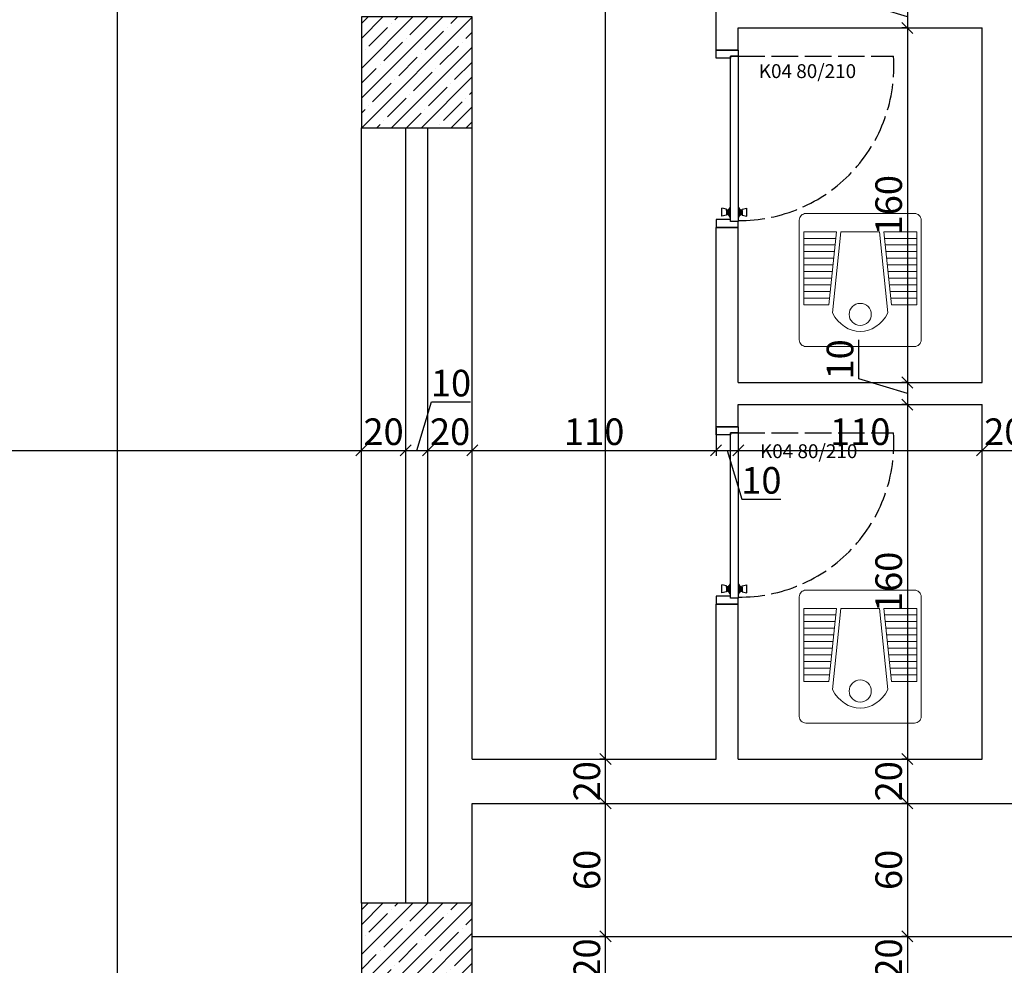
# Model space of a CAD drawing. Units: millimetres. Extents: x 5591 to 76981, y -21760 to -11505.
# Drawn here: x 19378 to 19822, y -14306 to -13879 of the extents above; entities that cross this region are included whole.
import ezdxf

# ---------------------------------------------------------------- set-up
doc = ezdxf.new("R2010")
doc.units = ezdxf.units.MM
doc.linetypes.add('ACAD_ISO02W100', pattern=[15, 12, -3])
for name, color, linetype in [('duvar', 10, 'Continuous'), ('iç ölçü', 211, 'Continuous'), ('kapı pencere doğrama', 170, 'Continuous'), ('kapı pencere yazı', 150, 'Continuous'), ('kolon', 90, 'Continuous')]:
    doc.layers.add(name, color=color, linetype=linetype)
doc.layers.add('kolon tarama', color=30, linetype='Continuous', lineweight=13)
doc.layers.add('TEFRİŞ', color=33, linetype='Continuous', lineweight=5)
doc.styles.get("Standard").update_dxf_attribs({"font": 'Arial.ttf'})
doc.dimstyles.new('50 ölçek', dxfattribs={"dimtxt": 12, "dimasz": 5, "dimexe": 2.5, "dimexo": 0.625, "dimgap": 0.8, "dimtad": 1, "dimtxsty": 'Standard', "dimblk": 'OBLIQUE', "dimcen": 2.5, "dimclrd": 256, "dimclre": 256, "dimadec": 0, "dimazin": 0, "dimtfac": 1, "dimtmove": 0, "dimatfit": 3, "dimldrblk": 'OBLIQUE', "dimfxl": 0, "dimarcsym": 0})

# ---------------------------------------------------------------- blocks, each defined once
blk = doc.blocks.new('_Oblique')
at = {"color": 0, "linetype": 'ByBlock', "lineweight": -2}
blk.add_line((-0.5, -0.5), (0.5, 0.5), dxfattribs=at)
blk = doc.blocks.new('*D75')
at = {"layer": 'Defpoints', "color": 0, "transparency": 16777216}
for p in [(18532.45, -14073.11), (19532.45, -14073.11), (19532.45, -14073.11)]:
    blk.add_point(p, dxfattribs=at)
at = {"layer": 'iç ölçü', "lineweight": -2, "transparency": 16777216}
for p, q in [((18532.45, -14073.11), (18532.45, -14070.61)), ((18532.45, -14073.11), (19532.45, -14073.11)), ((19532.45, -14073.11), (19532.45, -14070.61))]:
    blk.add_line(p, q, dxfattribs=at)
at = {"layer": 'iç ölçü', "lineweight": -2, "transparency": 16777216, "xscale": 5, "yscale": 5, "zscale": 5, "rotation": 180}
blk.add_blockref('_Oblique', (18532.45, -14073.11), dxfattribs=at)
at = {"layer": 'iç ölçü', "lineweight": -2, "transparency": 16777216, "xscale": 5, "yscale": 5, "zscale": 5}
blk.add_blockref('_Oblique', (19532.45, -14073.11), dxfattribs=at)
at = {"layer": 'iç ölçü', "color": 0, "transparency": 16777216, "insert": (19032.45, -14066.22), "char_height": 12, "attachment_point": 5}
blk.add_mtext('1000', dxfattribs=at)
blk = doc.blocks.new('*D76')
at = {"layer": 'Defpoints', "color": 0, "transparency": 16777216}
for p in [(19532.45, -14073.11), (19552.45, -14073.11), (19552.45, -14073.11)]:
    blk.add_point(p, dxfattribs=at)
at = {"layer": 'iç ölçü', "lineweight": -2, "transparency": 16777216}
for p, q in [((19532.45, -14073.11), (19532.45, -14070.61)), ((19532.45, -14073.11), (19552.45, -14073.11)), ((19552.45, -14073.11), (19552.45, -14070.61))]:
    blk.add_line(p, q, dxfattribs=at)
at = {"layer": 'iç ölçü', "lineweight": -2, "transparency": 16777216, "xscale": 5, "yscale": 5, "zscale": 5, "rotation": 180}
blk.add_blockref('_Oblique', (19532.45, -14073.11), dxfattribs=at)
at = {"layer": 'iç ölçü', "lineweight": -2, "transparency": 16777216, "xscale": 5, "yscale": 5, "zscale": 5}
blk.add_blockref('_Oblique', (19552.45, -14073.11), dxfattribs=at)
at = {"layer": 'iç ölçü', "color": 0, "transparency": 16777216, "insert": (19542.45, -14066.22), "char_height": 12, "attachment_point": 5}
blk.add_mtext('20', dxfattribs=at)
blk = doc.blocks.new('*D77')
at = {"layer": 'Defpoints', "color": 0, "transparency": 16777216}
for p in [(19552.45, -14073.11), (19562.45, -14073.11), (19562.45, -14073.11)]:
    blk.add_point(p, dxfattribs=at)
at = {"layer": 'iç ölçü', "lineweight": -2, "transparency": 16777216}
for p, q in [((19557.45, -14073.11), (19564.04, -14051.16)), ((19564.04, -14051.16), (19581.68, -14051.16)), ((19552.45, -14073.11), (19552.45, -14070.61)), ((19552.45, -14073.11), (19562.45, -14073.11)), ((19562.45, -14073.11), (19562.45, -14070.61))]:
    blk.add_line(p, q, dxfattribs=at)
at = {"layer": 'iç ölçü', "lineweight": -2, "transparency": 16777216, "xscale": 5, "yscale": 5, "zscale": 5, "rotation": 180}
blk.add_blockref('_Oblique', (19552.45, -14073.11), dxfattribs=at)
at = {"layer": 'iç ölçü', "lineweight": -2, "transparency": 16777216, "xscale": 5, "yscale": 5, "zscale": 5}
blk.add_blockref('_Oblique', (19562.45, -14073.11), dxfattribs=at)
at = {"layer": 'iç ölçü', "color": 0, "transparency": 16777216, "insert": (19572.86, -14044.28), "char_height": 12, "attachment_point": 5}
blk.add_mtext('10', dxfattribs=at)
blk = doc.blocks.new('*D78')
at = {"layer": 'Defpoints', "color": 0, "transparency": 16777216}
for p in [(19562.45, -14073.11), (19582.45, -14073.11), (19582.45, -14073.11)]:
    blk.add_point(p, dxfattribs=at)
at = {"layer": 'iç ölçü', "lineweight": -2, "transparency": 16777216}
for p, q in [((19562.45, -14073.11), (19562.45, -14070.61)), ((19562.45, -14073.11), (19582.45, -14073.11)), ((19582.45, -14073.11), (19582.45, -14070.61))]:
    blk.add_line(p, q, dxfattribs=at)
at = {"layer": 'iç ölçü', "lineweight": -2, "transparency": 16777216, "xscale": 5, "yscale": 5, "zscale": 5, "rotation": 180}
blk.add_blockref('_Oblique', (19562.45, -14073.11), dxfattribs=at)
at = {"layer": 'iç ölçü', "lineweight": -2, "transparency": 16777216, "xscale": 5, "yscale": 5, "zscale": 5}
blk.add_blockref('_Oblique', (19582.45, -14073.11), dxfattribs=at)
at = {"layer": 'iç ölçü', "color": 0, "transparency": 16777216, "insert": (19572.45, -14066.22), "char_height": 12, "attachment_point": 5}
blk.add_mtext('20', dxfattribs=at)
blk = doc.blocks.new('*D79')
at = {"layer": 'Defpoints', "color": 0, "transparency": 16777216}
for p in [(19692.45, -14062.44), (19582.45, -14073.11), (19692.45, -14073.11)]:
    blk.add_point(p, dxfattribs=at)
at = {"layer": 'iç ölçü', "lineweight": -2, "transparency": 16777216}
for p, q in [((19692.45, -14063.07), (19692.45, -14075.61)), ((19582.45, -14073.11), (19582.45, -14070.61)), ((19582.45, -14073.11), (19692.45, -14073.11))]:
    blk.add_line(p, q, dxfattribs=at)
at = {"layer": 'iç ölçü', "lineweight": -2, "transparency": 16777216, "xscale": 5, "yscale": 5, "zscale": 5, "rotation": 180}
blk.add_blockref('_Oblique', (19582.45, -14073.11), dxfattribs=at)
at = {"layer": 'iç ölçü', "lineweight": -2, "transparency": 16777216, "xscale": 5, "yscale": 5, "zscale": 5}
blk.add_blockref('_Oblique', (19692.45, -14073.11), dxfattribs=at)
at = {"layer": 'iç ölçü', "color": 0, "transparency": 16777216, "insert": (19637.45, -14066.22), "char_height": 12, "attachment_point": 5}
blk.add_mtext('110', dxfattribs=at)
blk = doc.blocks.new('*D80')
at = {"layer": 'Defpoints', "color": 0, "transparency": 16777216}
for p in [(19692.45, -14062.44), (19702.45, -14062.44), (19702.45, -14073.11)]:
    blk.add_point(p, dxfattribs=at)
at = {"layer": 'iç ölçü', "lineweight": -2, "transparency": 16777216}
for p, q in [((19692.45, -14063.07), (19692.45, -14075.61)), ((19702.45, -14063.07), (19702.45, -14075.61)), ((19692.45, -14073.11), (19702.45, -14073.11)), ((19697.45, -14073.11), (19704.04, -14095.05)), ((19704.04, -14095.05), (19721.68, -14095.05))]:
    blk.add_line(p, q, dxfattribs=at)
at = {"layer": 'iç ölçü', "lineweight": -2, "transparency": 16777216, "xscale": 5, "yscale": 5, "zscale": 5, "rotation": 180}
blk.add_blockref('_Oblique', (19692.45, -14073.11), dxfattribs=at)
at = {"layer": 'iç ölçü', "lineweight": -2, "transparency": 16777216, "xscale": 5, "yscale": 5, "zscale": 5}
blk.add_blockref('_Oblique', (19702.45, -14073.11), dxfattribs=at)
at = {"layer": 'iç ölçü', "color": 0, "transparency": 16777216, "insert": (19712.86, -14088.17), "char_height": 12, "attachment_point": 5}
blk.add_mtext('10', dxfattribs=at)
blk = doc.blocks.new('*D81')
at = {"layer": 'Defpoints', "color": 0, "transparency": 16777216}
for p in [(19702.45, -14062.44), (19812.45, -14073.11), (19812.45, -14073.11)]:
    blk.add_point(p, dxfattribs=at)
at = {"layer": 'iç ölçü', "lineweight": -2, "transparency": 16777216}
for p, q in [((19702.45, -14063.07), (19702.45, -14075.61)), ((19702.45, -14073.11), (19812.45, -14073.11)), ((19812.45, -14073.11), (19812.45, -14070.61))]:
    blk.add_line(p, q, dxfattribs=at)
at = {"layer": 'iç ölçü', "lineweight": -2, "transparency": 16777216, "xscale": 5, "yscale": 5, "zscale": 5, "rotation": 180}
blk.add_blockref('_Oblique', (19702.45, -14073.11), dxfattribs=at)
at = {"layer": 'iç ölçü', "lineweight": -2, "transparency": 16777216, "xscale": 5, "yscale": 5, "zscale": 5}
blk.add_blockref('_Oblique', (19812.45, -14073.11), dxfattribs=at)
at = {"layer": 'iç ölçü', "color": 0, "transparency": 16777216, "insert": (19757.45, -14066.22), "char_height": 12, "attachment_point": 5}
blk.add_mtext('110', dxfattribs=at)
blk = doc.blocks.new('*D82')
at = {"layer": 'Defpoints', "color": 0, "transparency": 16777216}
for p in [(19812.45, -14073.11), (19832.45, -14073.11), (19832.45, -14073.11)]:
    blk.add_point(p, dxfattribs=at)
at = {"layer": 'iç ölçü', "lineweight": -2, "transparency": 16777216}
for p, q in [((19812.45, -14073.11), (19812.45, -14070.61)), ((19812.45, -14073.11), (19832.45, -14073.11)), ((19832.45, -14073.11), (19832.45, -14070.61))]:
    blk.add_line(p, q, dxfattribs=at)
at = {"layer": 'iç ölçü', "lineweight": -2, "transparency": 16777216, "xscale": 5, "yscale": 5, "zscale": 5, "rotation": 180}
blk.add_blockref('_Oblique', (19812.45, -14073.11), dxfattribs=at)
at = {"layer": 'iç ölçü', "lineweight": -2, "transparency": 16777216, "xscale": 5, "yscale": 5, "zscale": 5}
blk.add_blockref('_Oblique', (19832.45, -14073.11), dxfattribs=at)
at = {"layer": 'iç ölçü', "color": 0, "transparency": 16777216, "insert": (19822.45, -14066.22), "char_height": 12, "attachment_point": 5}
blk.add_mtext('20', dxfattribs=at)
blk = doc.blocks.new('*D153')
at = {"layer": 'Defpoints', "color": 0, "transparency": 16777216}
for p in [(19502.45, -13767.44), (19422.22, -15087.44), (19422.22, -15087.44)]:
    blk.add_point(p, dxfattribs=at)
at = {"layer": 'iç ölçü', "lineweight": -2, "transparency": 16777216}
for p, q in [((19442.22, -13767.44), (19419.72, -13767.44)), ((19422.22, -13767.44), (19422.22, -15087.44)), ((19422.22, -15087.44), (19419.72, -15087.44))]:
    blk.add_line(p, q, dxfattribs=at)
at = {"layer": 'iç ölçü', "lineweight": -2, "transparency": 16777216, "xscale": 5, "yscale": 5, "zscale": 5}
for p, rotation in [((19422.22, -13767.44), 90), ((19422.22, -15087.44), 270)]:
    blk.add_blockref('_Oblique', p, dxfattribs=dict(at, rotation=rotation))
at = {"layer": 'iç ölçü', "color": 0, "transparency": 16777216, "insert": (19415.34, -14427.44), "char_height": 12, "attachment_point": 5, "rotation": 90}
blk.add_mtext('1320', dxfattribs=at)
blk = doc.blocks.new('*D165')
at = {"layer": 'Defpoints', "color": 0, "transparency": 16777216}
for p in [(19778.72, -13872.44), (19778.72, -13882.44), (19778.72, -13882.44)]:
    blk.add_point(p, dxfattribs=at)
at = {"layer": 'iç ölçü', "lineweight": -2, "transparency": 16777216}
for p, q in [((19756.77, -13870.86), (19756.77, -13853.21)), ((19778.72, -13877.44), (19756.77, -13870.86)), ((19778.72, -13872.44), (19776.22, -13872.44)), ((19778.72, -13872.44), (19778.72, -13882.44)), ((19778.72, -13882.44), (19776.22, -13882.44))]:
    blk.add_line(p, q, dxfattribs=at)
at = {"layer": 'iç ölçü', "lineweight": -2, "transparency": 16777216, "xscale": 5, "yscale": 5, "zscale": 5}
for p, rotation in [((19778.72, -13872.44), 90), ((19778.72, -13882.44), 270)]:
    blk.add_blockref('_Oblique', p, dxfattribs=dict(at, rotation=rotation))
at = {"layer": 'iç ölçü', "color": 0, "transparency": 16777216, "insert": (19749.89, -13862.03), "char_height": 12, "attachment_point": 5, "rotation": 90}
blk.add_mtext('10', dxfattribs=at)
blk = doc.blocks.new('*D166')
at = {"layer": 'Defpoints', "color": 0, "transparency": 16777216}
for p in [(19778.72, -13882.44), (19778.72, -14042.44), (19778.72, -14042.44)]:
    blk.add_point(p, dxfattribs=at)
at = {"layer": 'iç ölçü', "lineweight": -2, "transparency": 16777216}
for p, q in [((19778.72, -13882.44), (19776.22, -13882.44)), ((19778.72, -13882.44), (19778.72, -14042.44)), ((19778.72, -14042.44), (19776.22, -14042.44))]:
    blk.add_line(p, q, dxfattribs=at)
at = {"layer": 'iç ölçü', "lineweight": -2, "transparency": 16777216, "xscale": 5, "yscale": 5, "zscale": 5}
for p, rotation in [((19778.72, -13882.44), 90), ((19778.72, -14042.44), 270)]:
    blk.add_blockref('_Oblique', p, dxfattribs=dict(at, rotation=rotation))
at = {"layer": 'iç ölçü', "color": 0, "transparency": 16777216, "insert": (19771.84, -13962.44), "char_height": 12, "attachment_point": 5, "rotation": 90}
blk.add_mtext('160', dxfattribs=at)
blk = doc.blocks.new('*D167')
at = {"layer": 'Defpoints', "color": 0, "transparency": 16777216}
for p in [(19778.72, -14042.44), (19778.72, -14052.44), (19778.72, -14052.44)]:
    blk.add_point(p, dxfattribs=at)
at = {"layer": 'iç ölçü', "lineweight": -2, "transparency": 16777216}
for p, q in [((19756.77, -14040.86), (19756.77, -14023.21)), ((19778.72, -14047.44), (19756.77, -14040.86)), ((19778.72, -14042.44), (19776.22, -14042.44)), ((19778.72, -14042.44), (19778.72, -14052.44)), ((19778.72, -14052.44), (19776.22, -14052.44))]:
    blk.add_line(p, q, dxfattribs=at)
at = {"layer": 'iç ölçü', "lineweight": -2, "transparency": 16777216, "xscale": 5, "yscale": 5, "zscale": 5}
for p, rotation in [((19778.72, -14042.44), 90), ((19778.72, -14052.44), 270)]:
    blk.add_blockref('_Oblique', p, dxfattribs=dict(at, rotation=rotation))
at = {"layer": 'iç ölçü', "color": 0, "transparency": 16777216, "insert": (19749.89, -14032.03), "char_height": 12, "attachment_point": 5, "rotation": 90}
blk.add_mtext('10', dxfattribs=at)
blk = doc.blocks.new('*D168')
at = {"layer": 'Defpoints', "color": 0, "transparency": 16777216}
for p in [(19778.72, -14052.44), (19778.72, -14212.44), (19778.72, -14212.44)]:
    blk.add_point(p, dxfattribs=at)
at = {"layer": 'iç ölçü', "lineweight": -2, "transparency": 16777216}
for p, q in [((19778.72, -14052.44), (19776.22, -14052.44)), ((19778.72, -14052.44), (19778.72, -14212.44)), ((19778.72, -14212.44), (19776.22, -14212.44))]:
    blk.add_line(p, q, dxfattribs=at)
at = {"layer": 'iç ölçü', "lineweight": -2, "transparency": 16777216, "xscale": 5, "yscale": 5, "zscale": 5}
for p, rotation in [((19778.72, -14052.44), 90), ((19778.72, -14212.44), 270)]:
    blk.add_blockref('_Oblique', p, dxfattribs=dict(at, rotation=rotation))
at = {"layer": 'iç ölçü', "color": 0, "transparency": 16777216, "insert": (19771.84, -14132.44), "char_height": 12, "attachment_point": 5, "rotation": 90}
blk.add_mtext('160', dxfattribs=at)
blk = doc.blocks.new('*D169')
at = {"layer": 'Defpoints', "color": 0, "transparency": 16777216}
for p in [(19778.72, -14212.44), (19778.72, -14232.44), (19778.72, -14232.44)]:
    blk.add_point(p, dxfattribs=at)
at = {"layer": 'iç ölçü', "lineweight": -2, "transparency": 16777216}
for p, q in [((19778.72, -14212.44), (19776.22, -14212.44)), ((19778.72, -14212.44), (19778.72, -14232.44)), ((19778.72, -14232.44), (19776.22, -14232.44))]:
    blk.add_line(p, q, dxfattribs=at)
at = {"layer": 'iç ölçü', "lineweight": -2, "transparency": 16777216, "xscale": 5, "yscale": 5, "zscale": 5}
for p, rotation in [((19778.72, -14212.44), 90), ((19778.72, -14232.44), 270)]:
    blk.add_blockref('_Oblique', p, dxfattribs=dict(at, rotation=rotation))
at = {"layer": 'iç ölçü', "color": 0, "transparency": 16777216, "insert": (19771.84, -14222.44), "char_height": 12, "attachment_point": 5, "rotation": 90}
blk.add_mtext('20', dxfattribs=at)
blk = doc.blocks.new('*D170')
at = {"layer": 'Defpoints', "color": 0, "transparency": 16777216}
for p in [(19778.72, -14232.44), (19778.72, -14292.44), (19778.72, -14292.44)]:
    blk.add_point(p, dxfattribs=at)
at = {"layer": 'iç ölçü', "lineweight": -2, "transparency": 16777216}
for p, q in [((19778.72, -14232.44), (19776.22, -14232.44)), ((19778.72, -14232.44), (19778.72, -14292.44)), ((19778.72, -14292.44), (19776.22, -14292.44))]:
    blk.add_line(p, q, dxfattribs=at)
at = {"layer": 'iç ölçü', "lineweight": -2, "transparency": 16777216, "xscale": 5, "yscale": 5, "zscale": 5}
for p, rotation in [((19778.72, -14232.44), 90), ((19778.72, -14292.44), 270)]:
    blk.add_blockref('_Oblique', p, dxfattribs=dict(at, rotation=rotation))
at = {"layer": 'iç ölçü', "color": 0, "transparency": 16777216, "insert": (19771.84, -14262.44), "char_height": 12, "attachment_point": 5, "rotation": 90}
blk.add_mtext('60', dxfattribs=at)
blk = doc.blocks.new('*D171')
at = {"layer": 'Defpoints', "color": 0, "transparency": 16777216}
for p in [(19778.72, -14292.44), (19778.72, -14312.44), (19778.72, -14312.44)]:
    blk.add_point(p, dxfattribs=at)
at = {"layer": 'iç ölçü', "lineweight": -2, "transparency": 16777216}
for p, q in [((19778.72, -14292.44), (19776.22, -14292.44)), ((19778.72, -14292.44), (19778.72, -14312.44)), ((19778.72, -14312.44), (19776.22, -14312.44))]:
    blk.add_line(p, q, dxfattribs=at)
at = {"layer": 'iç ölçü', "lineweight": -2, "transparency": 16777216, "xscale": 5, "yscale": 5, "zscale": 5}
for p, rotation in [((19778.72, -14292.44), 90), ((19778.72, -14312.44), 270)]:
    blk.add_blockref('_Oblique', p, dxfattribs=dict(at, rotation=rotation))
at = {"layer": 'iç ölçü', "color": 0, "transparency": 16777216, "insert": (19771.84, -14302.44), "char_height": 12, "attachment_point": 5, "rotation": 90}
blk.add_mtext('20', dxfattribs=at)
blk = doc.blocks.new('*D188')
at = {"layer": 'Defpoints', "color": 0, "transparency": 16777216}
for p in [(19642.57, -14292.44), (19642.57, -14292.44), (19642.57, -14312.44)]:
    blk.add_point(p, dxfattribs=at)
at = {"layer": 'iç ölçü', "lineweight": -2, "transparency": 16777216}
for p, q in [((19642.57, -14292.44), (19640.07, -14292.44)), ((19642.57, -14312.44), (19642.57, -14292.44)), ((19642.57, -14312.44), (19640.07, -14312.44))]:
    blk.add_line(p, q, dxfattribs=at)
at = {"layer": 'iç ölçü', "lineweight": -2, "transparency": 16777216, "xscale": 5, "yscale": 5, "zscale": 5}
for p, rotation in [((19642.57, -14292.44), 90), ((19642.57, -14312.44), 270)]:
    blk.add_blockref('_Oblique', p, dxfattribs=dict(at, rotation=rotation))
at = {"layer": 'iç ölçü', "color": 0, "transparency": 16777216, "insert": (19635.69, -14302.44), "char_height": 12, "attachment_point": 5, "rotation": 90}
blk.add_mtext('20', dxfattribs=at)
blk = doc.blocks.new('*D189')
at = {"layer": 'Defpoints', "color": 0, "transparency": 16777216}
for p in [(19642.57, -14232.44), (19642.57, -14232.44), (19642.57, -14292.44)]:
    blk.add_point(p, dxfattribs=at)
at = {"layer": 'iç ölçü', "lineweight": -2, "transparency": 16777216}
for p, q in [((19642.57, -14232.44), (19640.07, -14232.44)), ((19642.57, -14292.44), (19642.57, -14232.44)), ((19642.57, -14292.44), (19640.07, -14292.44))]:
    blk.add_line(p, q, dxfattribs=at)
at = {"layer": 'iç ölçü', "lineweight": -2, "transparency": 16777216, "xscale": 5, "yscale": 5, "zscale": 5}
for p, rotation in [((19642.57, -14232.44), 90), ((19642.57, -14292.44), 270)]:
    blk.add_blockref('_Oblique', p, dxfattribs=dict(at, rotation=rotation))
at = {"layer": 'iç ölçü', "color": 0, "transparency": 16777216, "insert": (19635.69, -14262.44), "char_height": 12, "attachment_point": 5, "rotation": 90}
blk.add_mtext('60', dxfattribs=at)
blk = doc.blocks.new('*D190')
at = {"layer": 'Defpoints', "color": 0, "transparency": 16777216}
for p in [(19642.57, -14212.44), (19642.57, -14212.44), (19642.57, -14232.44)]:
    blk.add_point(p, dxfattribs=at)
at = {"layer": 'iç ölçü', "lineweight": -2, "transparency": 16777216}
for p, q in [((19642.57, -14212.44), (19640.07, -14212.44)), ((19642.57, -14232.44), (19642.57, -14212.44)), ((19642.57, -14232.44), (19640.07, -14232.44))]:
    blk.add_line(p, q, dxfattribs=at)
at = {"layer": 'iç ölçü', "lineweight": -2, "transparency": 16777216, "xscale": 5, "yscale": 5, "zscale": 5}
for p, rotation in [((19642.57, -14212.44), 90), ((19642.57, -14232.44), 270)]:
    blk.add_blockref('_Oblique', p, dxfattribs=dict(at, rotation=rotation))
at = {"layer": 'iç ölçü', "color": 0, "transparency": 16777216, "insert": (19635.69, -14222.44), "char_height": 12, "attachment_point": 5, "rotation": 90}
blk.add_mtext('20', dxfattribs=at)
blk = doc.blocks.new('*D191')
at = {"layer": 'Defpoints', "color": 0, "transparency": 16777216}
for p in [(19642.57, -13507.44), (19642.57, -13507.44), (19642.57, -14212.44)]:
    blk.add_point(p, dxfattribs=at)
at = {"layer": 'iç ölçü', "lineweight": -2, "transparency": 16777216}
for p, q in [((19642.57, -13507.44), (19640.07, -13507.44)), ((19642.57, -14212.44), (19642.57, -13507.44)), ((19642.57, -14212.44), (19640.07, -14212.44))]:
    blk.add_line(p, q, dxfattribs=at)
at = {"layer": 'iç ölçü', "lineweight": -2, "transparency": 16777216, "xscale": 5, "yscale": 5, "zscale": 5}
for p, rotation in [((19642.57, -13507.44), 90), ((19642.57, -14212.44), 270)]:
    blk.add_blockref('_Oblique', p, dxfattribs=dict(at, rotation=rotation))
at = {"layer": 'iç ölçü', "color": 0, "transparency": 16777216, "insert": (19635.69, -13859.94), "char_height": 12, "attachment_point": 5, "rotation": 90}
blk.add_mtext('705', dxfattribs=at)

msp = doc.modelspace()

# ---------------------------------------------------------------- hatches: boundary and pattern name
at = {"layer": 'kolon tarama'}
h = msp.add_hatch(dxfattribs=at)
h.set_pattern_fill('ANSI35', color=256, scale=1.5)
h.set_pattern_definition([(45, (18219.055, -17813.831), (-6.735192, 6.735192), []), (45, (18225.79, -17813.831), (-6.735192, 6.735192), [11.90625, -2.38125, 0, -2.38125])])
h.paths.add_polyline_path([(19582.451, -13892.44), (19547.451, -13892.44), (19547.451, -13927.44), (19582.451, -13927.44)])
h.paths.add_polyline_path([(19582.451, -13877.44), (19547.451, -13877.44), (19547.451, -13892.44), (19582.451, -13892.44)])
h.paths.add_polyline_path([(19547.451, -13877.44), (19532.451, -13877.44), (19532.451, -13892.44), (19547.451, -13892.44)])
h.paths.add_polyline_path([(19547.451, -13892.44), (19532.451, -13892.44), (19532.451, -13927.44), (19547.451, -13927.44)])
h = msp.add_hatch(dxfattribs=at)
h.set_pattern_fill('ANSI35', color=256, scale=1.5)
h.set_pattern_definition([(45, (18219.055, -18213.831), (-6.735192, 6.735192), []), (45, (18225.79, -18213.831), (-6.735192, 6.735192), [11.90625, -2.38125, 0, -2.38125])])
h.paths.add_polyline_path([(19582.451, -14292.44), (19547.451, -14292.44), (19547.451, -14327.44), (19582.451, -14327.44)])
h.paths.add_polyline_path([(19582.451, -14277.44), (19547.451, -14277.44), (19547.451, -14292.44), (19582.451, -14292.44)])
h.paths.add_polyline_path([(19547.451, -14277.44), (19532.451, -14277.44), (19532.451, -14292.44), (19547.451, -14292.44)])
h.paths.add_polyline_path([(19547.451, -14292.44), (19532.451, -14292.44), (19532.451, -14327.44), (19547.451, -14327.44)])

# ---------------------------------------------------------------- linework, layer by layer
at = {"layer": 'duvar'}
for points in [[(19692.451, -13892.44), (19692.451, -13872.44)], [(19702.451, -13892.44), (19702.451, -13882.44)], [(19702.451, -13882.44), (19812.451, -13882.44)], [(19812.451, -14042.44), (19812.451, -13882.44)], [(19702.451, -13892.44), (19692.451, -13892.44)], [(19532.451, -14277.44), (19532.451, -13927.44)], [(19552.451, -14277.44), (19552.451, -13927.44)], [(19562.451, -14277.44), (19562.451, -13927.44)], [(19582.451, -14212.44), (19582.451, -13927.44)], [(19692.451, -14062.44), (19692.451, -13972.44)], [(19702.451, -13972.44), (19692.451, -13972.44)], [(19702.451, -14042.44), (19702.451, -13972.44)], [(19702.451, -14042.44), (19812.451, -14042.44)], [(19702.451, -14062.44), (19702.451, -14052.44)], [(19702.451, -14052.44), (19812.451, -14052.44)], [(19812.451, -14212.44), (19812.451, -14052.44)], [(19702.451, -14062.44), (19692.451, -14062.44)], [(19702.451, -14062.44), (19692.451, -14062.44)], [(19702.451, -14062.44), (19692.451, -14062.44)], [(19692.451, -14212.44), (19692.451, -14142.44)], [(19702.451, -14142.44), (19692.451, -14142.44)], [(19702.451, -14142.44), (19692.451, -14142.44)], [(19702.451, -14212.44), (19702.451, -14142.44)], [(19582.451, -14212.44), (19692.451, -14212.44)], [(19702.451, -14212.44), (19812.451, -14212.44)], [(19582.451, -14277.44), (19582.451, -14232.44)], [(19582.451, -14232.44), (20062.451, -14232.44)], [(19582.451, -14292.44), (20032.451, -14292.44)]]:
    msp.add_lwpolyline(points, dxfattribs=at)
at = {"layer": 'kapı pencere doğrama'}
for p, q in [((19698.768, -13963.29), (19698.194, -13964.35)), ((19698.768, -13963.29), (19698.736, -13967.968)), ((19698.91, -13963.291), (19698.768, -13963.29)), ((19702.429, -13963.291), (19702.571, -13963.29)), ((19702.571, -13963.29), (19702.603, -13967.968)), ((19702.571, -13963.29), (19703.145, -13964.35)), ((19694.983, -13967.376), (19695.007, -13963.832)), ((19697.113, -13966.965), (19694.983, -13967.376)), ((19697.131, -13964.271), (19695.007, -13963.832)), ((19697.116, -13966.398), (19697.113, -13966.965)), ((19697.127, -13964.839), (19697.116, -13966.398)), ((19697.471, -13966.4), (19697.116, -13966.398)), ((19697.127, -13964.839), (19697.131, -13964.271)), ((19697.481, -13964.841), (19697.127, -13964.839)), ((19697.471, -13966.4), (19697.469, -13966.613)), ((19697.824, -13966.615), (19697.469, -13966.613)), ((19697.481, -13964.841), (19697.471, -13966.4)), ((19697.481, -13964.841), (19697.483, -13964.628)), ((19697.837, -13964.631), (19697.483, -13964.628)), ((19697.824, -13966.615), (19697.822, -13966.899)), ((19698.176, -13966.901), (19697.822, -13966.899)), ((19697.837, -13964.631), (19697.824, -13966.615)), ((19697.837, -13964.631), (19697.839, -13964.347)), ((19698.194, -13964.35), (19697.839, -13964.347)), ((19698.194, -13964.35), (19698.176, -13966.901)), ((19698.736, -13967.968), (19698.176, -13966.901)), ((19698.878, -13967.969), (19698.736, -13967.968)), ((19702.461, -13967.969), (19702.603, -13967.968)), ((19702.603, -13967.968), (19703.162, -13966.901)), ((19703.145, -13964.35), (19703.499, -13964.347)), ((19703.145, -13964.35), (19703.162, -13966.901)), ((19703.162, -13966.901), (19703.517, -13966.899)), ((19703.501, -13964.631), (19703.499, -13964.347)), ((19703.501, -13964.631), (19703.856, -13964.628)), ((19703.501, -13964.631), (19703.515, -13966.615)), ((19703.515, -13966.615), (19703.869, -13966.613)), ((19703.515, -13966.615), (19703.517, -13966.899)), ((19703.857, -13964.841), (19703.856, -13964.628)), ((19703.857, -13964.841), (19704.211, -13964.839)), ((19703.857, -13964.841), (19703.868, -13966.4)), ((19703.868, -13966.4), (19704.222, -13966.398)), ((19703.868, -13966.4), (19703.869, -13966.613)), ((19704.208, -13964.271), (19706.331, -13963.832)), ((19704.211, -13964.839), (19704.208, -13964.271)), ((19704.211, -13964.839), (19704.222, -13966.398)), ((19704.222, -13966.398), (19704.226, -13966.965)), ((19704.226, -13966.965), (19706.355, -13967.376)), ((19706.355, -13967.376), (19706.331, -13963.832)), ((19694.983, -14137.376), (19695.007, -14133.832)), ((19697.131, -14134.271), (19695.007, -14133.832)), ((19697.116, -14136.398), (19697.113, -14136.965)), ((19697.127, -14134.839), (19697.116, -14136.398)), ((19697.471, -14136.4), (19697.116, -14136.398)), ((19697.127, -14134.839), (19697.131, -14134.271)), ((19697.481, -14134.841), (19697.127, -14134.839)), ((19697.471, -14136.4), (19697.469, -14136.613)), ((19697.824, -14136.615), (19697.469, -14136.613)), ((19697.481, -14134.841), (19697.471, -14136.4)), ((19697.481, -14134.841), (19697.483, -14134.628)), ((19697.837, -14134.631), (19697.483, -14134.628)), ((19697.824, -14136.615), (19697.822, -14136.899)), ((19697.837, -14134.631), (19697.824, -14136.615)), ((19697.837, -14134.631), (19697.839, -14134.347)), ((19698.194, -14134.35), (19697.839, -14134.347)), ((19698.194, -14134.35), (19698.176, -14136.901)), ((19698.768, -14133.29), (19698.194, -14134.35)), ((19698.768, -14133.29), (19698.736, -14137.968)), ((19698.91, -14133.291), (19698.768, -14133.29)), ((19702.429, -14133.291), (19702.571, -14133.29)), ((19702.571, -14133.29), (19702.603, -14137.968)), ((19702.571, -14133.29), (19703.145, -14134.35)), ((19703.145, -14134.35), (19703.499, -14134.347)), ((19703.145, -14134.35), (19703.162, -14136.901)), ((19703.501, -14134.631), (19703.499, -14134.347)), ((19703.501, -14134.631), (19703.856, -14134.628)), ((19703.501, -14134.631), (19703.515, -14136.615)), ((19703.515, -14136.615), (19703.869, -14136.613)), ((19703.515, -14136.615), (19703.517, -14136.899)), ((19703.857, -14134.841), (19703.856, -14134.628)), ((19703.857, -14134.841), (19704.211, -14134.839)), ((19703.857, -14134.841), (19703.868, -14136.4)), ((19703.868, -14136.4), (19704.222, -14136.398)), ((19703.868, -14136.4), (19703.869, -14136.613)), ((19704.208, -14134.271), (19706.331, -14133.832)), ((19704.211, -14134.839), (19704.208, -14134.271)), ((19704.211, -14134.839), (19704.222, -14136.398)), ((19704.222, -14136.398), (19704.226, -14136.965)), ((19706.355, -14137.376), (19706.331, -14133.832)), ((19697.113, -14136.965), (19694.983, -14137.376)), ((19698.176, -14136.901), (19697.822, -14136.899)), ((19698.736, -14137.968), (19698.176, -14136.901)), ((19698.878, -14137.969), (19698.736, -14137.968)), ((19702.461, -14137.969), (19702.603, -14137.968)), ((19702.603, -14137.968), (19703.162, -14136.901)), ((19703.162, -14136.901), (19703.517, -14136.899)), ((19704.226, -14136.965), (19706.355, -14137.376))]:
    msp.add_line(p, q, dxfattribs=at)
at = {"layer": 'kapı pencere doğrama', "ltscale": 0.3}
for points in [[(19702.451, -13895.114), (19698.887, -13895.114), (19698.887, -13896.005), (19692.451, -13896.005), (19692.451, -13892.44), (19702.451, -13892.44)], [(19698.887, -13895.114), (19702.451, -13895.114), (19702.451, -13969.767), (19698.887, -13969.767)], [(19702.451, -13969.767), (19698.887, -13969.767), (19698.887, -13968.876), (19692.451, -13968.876), (19692.451, -13972.44), (19702.451, -13972.44)], [(19702.451, -14065.114), (19698.887, -14065.114), (19698.887, -14066.005), (19692.451, -14066.005), (19692.451, -14062.44), (19702.451, -14062.44)], [(19702.451, -14065.114), (19698.887, -14065.114), (19698.887, -14066.005), (19692.451, -14066.005), (19692.451, -14062.44), (19702.451, -14062.44)], [(19702.451, -14065.114), (19698.887, -14065.114), (19698.887, -14066.005), (19692.451, -14066.005), (19692.451, -14062.44), (19702.451, -14062.44)], [(19698.887, -14065.114), (19702.451, -14065.114), (19702.451, -14139.767), (19698.887, -14139.767)], [(19702.451, -14139.767), (19698.887, -14139.767), (19698.887, -14138.876), (19692.451, -14138.876), (19692.451, -14142.44), (19702.451, -14142.44)], [(19702.451, -14139.767), (19698.887, -14139.767), (19698.887, -14138.876), (19692.451, -14138.876), (19692.451, -14142.44), (19702.451, -14142.44)]]:
    msp.add_lwpolyline(points, close=True, dxfattribs=at)
at = {"layer": 'kapı pencere doğrama', "linetype": 'ACAD_ISO02W100'}
for points in [[(19702.451, -13895.114), (19772.495, -13895.114)], [(19702.451, -14065.114), (19772.495, -14065.114)]]:
    msp.add_lwpolyline(points, dxfattribs=at)
for centre in [(19703.122, -13899.794), (19703.122, -14069.794)]:
    msp.add_arc(centre, 69.531, 269.44762, 3.85958, dxfattribs=at)
at = {"layer": 'kolon'}
for points in [[(19532.451, -13877.44), (19532.451, -13927.44), (19582.451, -13927.44), (19582.451, -13877.44)], [(19532.451, -14277.44), (19532.451, -14327.44), (19582.451, -14327.44), (19582.451, -14277.44)]]:
    msp.add_lwpolyline(points, close=True, dxfattribs=at)
at = {"layer": 'TEFRİŞ', "ltscale": 20}
for points in [[(19784.951, -14023.187), (19784.951, -13969.187, 0.4142136), (19781.951, -13966.187), (19732.951, -13966.187, 0.4142136), (19729.951, -13969.187), (19729.951, -14023.187, 0.4142136), (19732.951, -14026.187), (19781.951, -14026.187, 0.4142136)], [(19784.951, -14193.187), (19784.951, -14139.187, 0.4142136), (19781.951, -14136.187), (19732.951, -14136.187, 0.4142136), (19729.951, -14139.187), (19729.951, -14193.187, 0.4142136), (19732.951, -14196.187), (19781.951, -14196.187, 0.4142136)]]:
    msp.add_lwpolyline(points, format="xyb", close=True, dxfattribs=at)
for points in [[(19746.727, -13974.384), (19743.322, -14007.384), (19731.951, -14007.384), (19731.951, -13974.384)], [(19768.176, -13974.384), (19771.581, -14007.384), (19782.951, -14007.384), (19782.951, -13974.384)], [(19746.727, -14144.384), (19743.322, -14177.384), (19731.951, -14177.384), (19731.951, -14144.384)], [(19768.176, -14144.384), (19771.581, -14177.384), (19782.951, -14177.384), (19782.951, -14144.384)]]:
    msp.add_lwpolyline(points, close=True, dxfattribs=at)
for points in [[(19769.951, -14011.073), (19766.165, -13974.384), (19748.738, -13974.384), (19744.951, -14011.073)], [(19746.418, -13977.384), (19731.951, -13977.384)], [(19746.108, -13980.384), (19731.951, -13980.384)], [(19768.485, -13977.384), (19782.951, -13977.384)], [(19768.795, -13980.384), (19782.951, -13980.384)], [(19745.799, -13983.384), (19731.951, -13983.384)], [(19769.104, -13983.384), (19782.951, -13983.384)], [(19745.489, -13986.384), (19731.951, -13986.384)], [(19745.179, -13989.384), (19731.951, -13989.384)], [(19769.414, -13986.384), (19782.951, -13986.384)], [(19769.724, -13989.384), (19782.951, -13989.384)], [(19744.87, -13992.384), (19731.951, -13992.384)], [(19770.033, -13992.384), (19782.951, -13992.384)], [(19744.56, -13995.384), (19731.951, -13995.384)], [(19744.25, -13998.384), (19731.951, -13998.384)], [(19770.343, -13995.384), (19782.951, -13995.384)], [(19770.652, -13998.384), (19782.951, -13998.384)], [(19743.941, -14001.384), (19731.951, -14001.384)], [(19770.962, -14001.384), (19782.951, -14001.384)], [(19743.631, -14004.384), (19731.951, -14004.384)], [(19771.272, -14004.384), (19782.951, -14004.384)], [(19769.951, -14181.073), (19766.165, -14144.384), (19748.738, -14144.384), (19744.951, -14181.073)], [(19746.418, -14147.384), (19731.951, -14147.384)], [(19768.485, -14147.384), (19782.951, -14147.384)], [(19746.108, -14150.384), (19731.951, -14150.384)], [(19745.799, -14153.384), (19731.951, -14153.384)], [(19768.795, -14150.384), (19782.951, -14150.384)], [(19769.104, -14153.384), (19782.951, -14153.384)], [(19745.489, -14156.384), (19731.951, -14156.384)], [(19769.414, -14156.384), (19782.951, -14156.384)], [(19745.179, -14159.384), (19731.951, -14159.384)], [(19744.87, -14162.384), (19731.951, -14162.384)], [(19769.724, -14159.384), (19782.951, -14159.384)], [(19770.033, -14162.384), (19782.951, -14162.384)], [(19744.56, -14165.384), (19731.951, -14165.384)], [(19770.343, -14165.384), (19782.951, -14165.384)], [(19744.25, -14168.384), (19731.951, -14168.384)], [(19743.941, -14171.384), (19731.951, -14171.384)], [(19770.652, -14168.384), (19782.951, -14168.384)], [(19770.962, -14171.384), (19782.951, -14171.384)], [(19743.631, -14174.384), (19731.951, -14174.384)], [(19771.272, -14174.384), (19782.951, -14174.384)]]:
    msp.add_lwpolyline(points, dxfattribs=at)
for centre in [(19757.451, -14011.721), (19757.451, -14181.721)]:
    msp.add_circle(centre, 5, dxfattribs=at)
at = {"layer": 'TEFRİŞ', "ltscale": 20, "extrusion": (0, 0, -1)}
for centre in [(19757.451, -14000.721), (19757.451, -14170.721)]:
    msp.add_ellipse(centre, major_axis=(0, 18.727), ratio=0.8009647, start_param=2.1564819, end_param=4.1267034, dxfattribs=at)

# ---------------------------------------------------------------- texts
at = {"layer": 'kapı pencere yazı', "char_height": 6.25, "attachment_point": 1}
for insert in [(19711.722, -13898.79), (19712.276, -14070.345)]:
    msp.add_mtext_dynamic_manual_height_columns('K04 80/210', width=137.65988, gutter_width=12.5, heights=[0], dxfattribs=dict(at, insert=insert))

# ---------------------------------------------------------------- dimensions: what is measured, and where the dimension line sits
at = {"layer": 'iç ölçü'}
for base, p1, p2, picture, middle in [((19642.569, -13507.44), (19642.569, -14212.44), (19642.569, -13507.44), '*D191', (19635.687, -13859.94)), ((19422.218, -15087.44), (19502.451, -13767.44), (19422.218, -15087.44), '*D153', (19415.336, -14427.44)), ((19778.72, -13882.44), (19778.72, -13872.44), (19778.72, -13882.44), '*D165', (19749.893, -13870.057)), ((19778.72, -14042.44), (19778.72, -13882.44), (19778.72, -14042.44), '*D166', (19771.838, -13962.44)), ((19778.72, -14052.44), (19778.72, -14042.44), (19778.72, -14052.44), '*D167', (19749.893, -14040.057)), ((19778.72, -14212.44), (19778.72, -14052.44), (19778.72, -14212.44), '*D168', (19771.838, -14132.44)), ((19642.569, -14212.44), (19642.569, -14232.44), (19642.569, -14212.44), '*D190', (19635.687, -14222.44)), ((19778.72, -14232.44), (19778.72, -14212.44), (19778.72, -14232.44), '*D169', (19771.838, -14222.44)), ((19642.569, -14232.44), (19642.569, -14292.44), (19642.569, -14232.44), '*D189', (19635.687, -14262.44)), ((19778.72, -14292.44), (19778.72, -14232.44), (19778.72, -14292.44), '*D170', (19771.838, -14262.44)), ((19642.569, -14292.44), (19642.569, -14312.44), (19642.569, -14292.44), '*D188', (19635.687, -14302.44)), ((19778.72, -14312.44), (19778.72, -14292.44), (19778.72, -14312.44), '*D171', (19771.838, -14302.44))]:
    dim = msp.add_linear_dim(base=base, p1=p1, p2=p2, angle=90, dimstyle='50 ölçek', override={"dimtmove": 1}, dxfattribs=at)
    dim.commit()
    dim.dimension.update_dxf_attribs({"geometry": picture, "text_midpoint": middle})
for base, p1, p2, picture, middle in [((19562.451, -14073.107), (19552.451, -14073.107), (19562.451, -14073.107), '*D77', (19564.835, -14044.279)), ((19532.451, -14073.107), (18532.451, -14073.107), (19532.451, -14073.107), '*D75', (19032.451, -14066.225)), ((19552.451, -14073.107), (19532.451, -14073.107), (19552.451, -14073.107), '*D76', (19542.451, -14066.225)), ((19582.451, -14073.107), (19562.451, -14073.107), (19582.451, -14073.107), '*D78', (19572.451, -14066.225)), ((19692.451, -14073.107), (19582.451, -14073.107), (19692.451, -14062.44), '*D79', (19637.451, -14066.225)), ((19812.451, -14073.107), (19702.451, -14062.44), (19812.451, -14073.107), '*D81', (19757.451, -14066.225)), ((19832.451, -14073.107), (19812.451, -14073.107), (19832.451, -14073.107), '*D82', (19822.451, -14066.225)), ((19702.451, -14073.107), (19692.451, -14062.44), (19702.451, -14062.44), '*D80', (19704.835, -14088.171))]:
    dim = msp.add_linear_dim(base=base, p1=p1, p2=p2, dimstyle='50 ölçek', override={"dimtmove": 1}, dxfattribs=at)
    dim.commit()
    dim.dimension.update_dxf_attribs({"geometry": picture, "text_midpoint": middle})

doc.saveas('drawing.dxf')
